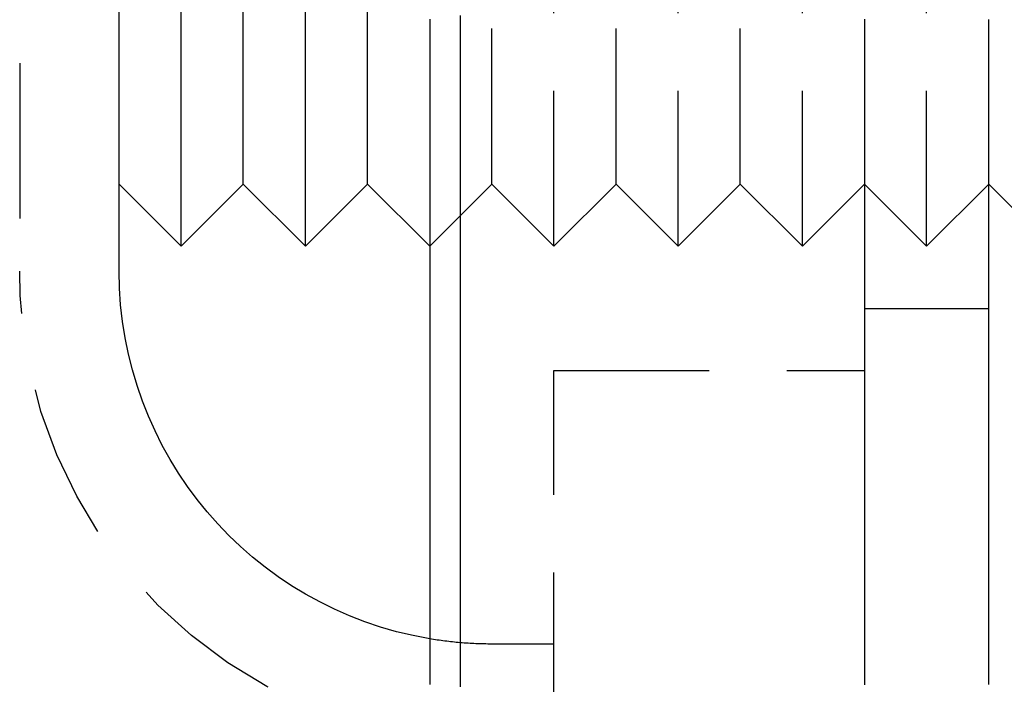
# Model space of a CAD drawing. Extents: x -51 to 335, y -200 to 1500.
# Drawn here: x 304 to 319, y 661 to 672 of the extents above; entities that cross this region are included whole.
import ezdxf

# ---------------------------------------------------------------- set-up
doc = ezdxf.new("R2010")
doc.units = 0
doc.header["$LTSCALE"] = 10
doc.linetypes.add('VERDECKT', pattern=[0.375, 0.25, -0.125])
doc.layers.get('0').update_dxf_attribs({"linetype": 'CONTINUOUS'})
doc.layers.add('STEMPEL', color=3, linetype='CONTINUOUS')

# ---------------------------------------------------------------- blocks, each defined once
blk = doc.blocks.new('A$C086B3145')
at = {"color": 1, "linetype": 'VERDECKT', "extrusion": (-2e-16, 1, -2e-16)}
for p, q in [((42.9, 1364.6934), (42.9, 667.6)), ((51.5, 668), (51.5, 676)), ((53.5, 668), (53.5, 676)), ((55.5, 668), (55.5, 676)), ((57.5, 668), (57.5, 676)), ((50.5, 669), (50.5, 675)), ((52.5, 669), (52.5, 675)), ((54.5, 669), (54.5, 675)), ((50.5, 669), (49.99, 668.49)), ((50.5, 669), (51.5, 668)), ((52.5, 669), (51.5, 668)), ((52.5, 669), (53.5, 668)), ((54.5, 669), (53.5, 668)), ((54.5, 669), (55.5, 668)), ((56.5, 669), (55.5, 668)), ((56.5, 669), (57.5, 668)), ((58.5, 669), (57.5, 668)), ((49.99, 668.49), (49.5, 668)), ((56.5, 667), (58.5, 667)), ((51.5, 574), (51.5, 666)), ((51.5, 666), (56.2284, 666)), ((56.2284, 666), (56.5, 666)), ((51.5, 661.6), (50.5, 661.6))]:
    blk.add_line(p, q, dxfattribs=at)
at = {"color": 3, "linetype": 'CONTINUOUS', "extrusion": (-2e-16, 1, -2e-16)}
for p, q in [((44.4999, 667.5999), (44.4999, 706.7737)), ((45.5, 668), (45.5, 676)), ((47.5, 668), (47.5, 676)), ((44.5, 669), (44.5, 675)), ((46.5, 669), (46.5, 675)), ((48.5, 669), (48.5, 675)), ((44.5, 669), (45.5, 668)), ((46.5, 669), (45.5, 668)), ((46.5, 669), (47.5, 668)), ((48.5, 669), (47.5, 668)), ((48.5, 669), (49.5, 668)), ((58.5, 669), (59, 668.5)), ((49.99, 668.49), (49.99, 668.49)), ((44.4999, 667.5999), (44.4999, 667.5999)), ((56.2284, 666), (56.2284, 666))]:
    blk.add_line(p, q, dxfattribs=at)
at = {"color": 3}
for points in [[(49.99, 671.709, 0), (49.99, 671.632, 0), (49.99, 671.554, 0), (49.99, 671.476, 0), (49.99, 671.398, 0), (49.99, 671.321, 0), (49.99, 671.243, 0), (49.99, 671.165, 0), (49.99, 671.088, 0), (49.99, 671.01, 0), (49.99, 670.932, 0), (49.99, 670.855, 0), (49.99, 670.777, 0), (49.99, 670.699, 0), (49.99, 670.621, 0), (49.99, 670.544, 0), (49.99, 670.466, 0), (49.99, 670.388, 0), (49.99, 670.311, 0), (49.99, 670.233, 0), (49.99, 670.155, 0), (49.99, 670.078, 0), (49.99, 670, 0), (49.99, 669.922, 0), (49.99, 669.844, 0), (49.99, 669.767, 0), (49.99, 669.689, 0), (49.99, 669.611, 0), (49.99, 669.534, 0), (49.99, 669.456, 0), (49.99, 669.378, 0), (49.99, 669.301, 0), (49.99, 669.223, 0), (49.99, 669.145, 0), (49.99, 669.067, 0), (49.99, 668.99, 0), (49.99, 668.912, 0), (49.99, 668.834, 0), (49.99, 668.757, 0), (49.99, 668.679, 0), (49.99, 668.601, 0), (49.99, 668.524, 0), (49.99, 668.446, 0), (49.99, 668.368, 0), (49.99, 668.29, 0), (49.99, 668.213, 0), (49.99, 668.135, 0), (49.99, 668.057, 0), (49.99, 667.98, 0), (49.99, 667.902, 0), (49.99, 667.824, 0), (49.99, 667.747, 0), (49.99, 667.669, 0), (49.99, 667.591, 0), (49.99, 667.513, 0), (49.99, 667.436, 0), (49.99, 667.358, 0), (49.99, 667.28, 0), (49.99, 667.203, 0), (49.99, 667.125, 0), (49.99, 667.047, 0), (49.99, 666.97, 0), (49.99, 666.892, 0), (49.99, 666.814, 0), (49.99, 666.736, 0), (49.99, 666.659, 0), (49.99, 666.581, 0), (49.99, 666.503, 0), (49.99, 666.426, 0), (49.99, 666.348, 0), (49.99, 666.27, 0), (49.99, 666.193, 0), (49.99, 666.115, 0), (49.99, 666.037, 0), (49.99, 665.959, 0), (49.99, 665.882, 0), (49.99, 665.804, 0), (49.99, 665.726, 0), (49.99, 665.649, 0), (49.99, 665.571, 0), (49.99, 665.493, 0), (49.99, 665.416, 0), (49.99, 665.338, 0), (49.99, 665.26, 0), (49.99, 665.183, 0), (49.99, 665.105, 0), (49.99, 665.027, 0), (49.99, 664.949, 0), (49.99, 664.872, 0), (49.99, 664.794, 0), (49.99, 664.716, 0), (49.99, 664.639, 0), (49.99, 664.561, 0), (49.99, 664.483, 0), (49.99, 664.406, 0), (49.99, 664.328, 0), (49.99, 664.25, 0), (49.99, 664.172, 0), (49.99, 664.095, 0), (49.99, 664.017, 0), (49.99, 663.939, 0), (49.99, 663.862, 0), (49.99, 663.784, 0), (49.99, 663.706, 0), (49.99, 663.629, 0), (49.99, 663.551, 0), (49.99, 663.473, 0), (49.99, 663.395, 0), (49.99, 663.318, 0), (49.99, 663.24, 0), (49.99, 663.162, 0), (49.99, 663.085, 0), (49.99, 663.007, 0), (49.99, 662.929, 0), (49.99, 662.852, 0), (49.99, 662.774, 0), (49.99, 662.696, 0), (49.99, 662.618, 0), (49.99, 662.541, 0), (49.99, 662.463, 0), (49.99, 662.385, 0), (49.99, 662.308, 0), (49.99, 662.23, 0), (49.99, 662.152, 0), (49.99, 662.075, 0), (49.99, 661.997, 0), (49.99, 661.919, 0), (49.99, 661.841, 0), (49.99, 661.764, 0), (49.99, 661.686, 0), (49.99, 661.608, 0), (49.99, 661.531, 0), (49.99, 661.453, 0), (49.99, 661.375, 0), (49.99, 661.298, 0), (49.99, 661.22, 0), (49.99, 661.142, 0), (49.99, 661.064, 0), (49.99, 660.987, 0), (49.99, 660.909, 0)], [(49.5, 671.652, 0), (49.5, 671.575, 0), (49.5, 671.498, 0), (49.5, 671.422, 0), (49.5, 671.345, 0), (49.5, 671.268, 0), (49.5, 671.191, 0), (49.5, 671.114, 0), (49.5, 671.037, 0), (49.5, 670.96, 0), (49.5, 670.883, 0), (49.5, 670.806, 0), (49.5, 670.728, 0), (49.5, 670.651, 0), (49.5, 670.574, 0), (49.5, 670.496, 0), (49.5, 670.419, 0), (49.5, 670.342, 0), (49.5, 670.264, 0), (49.5, 670.187, 0), (49.5, 670.109, 0), (49.5, 670.031, 0), (49.5, 669.954, 0), (49.5, 669.876, 0), (49.5, 669.798, 0), (49.5, 669.721, 0), (49.5, 669.643, 0), (49.5, 669.565, 0), (49.5, 669.487, 0), (49.5, 669.409, 0), (49.5, 669.331, 0), (49.5, 669.253, 0), (49.5, 669.175, 0), (49.5, 669.097, 0), (49.5, 669.019, 0), (49.5, 668.941, 0), (49.5, 668.863, 0), (49.5, 668.785, 0), (49.5, 668.706, 0), (49.5, 668.628, 0), (49.5, 668.55, 0), (49.5, 668.471, 0), (49.5, 668.393, 0), (49.5, 668.315, 0), (49.5, 668.236, 0), (49.5, 668.158, 0), (49.5, 668.079, 0), (49.5, 668.001, 0), (49.5, 667.922, 0), (49.5, 667.843, 0), (49.5, 667.765, 0), (49.5, 667.686, 0), (49.5, 667.608, 0), (49.5, 667.529, 0), (49.5, 667.45, 0), (49.5, 667.371, 0), (49.5, 667.293, 0), (49.5, 667.214, 0), (49.5, 667.135, 0), (49.5, 667.056, 0), (49.5, 666.977, 0), (49.5, 666.898, 0), (49.5, 666.819, 0), (49.5, 666.74, 0), (49.5, 666.661, 0), (49.5, 666.582, 0), (49.5, 666.503, 0), (49.5, 666.424, 0), (49.5, 666.345, 0), (49.5, 666.266, 0), (49.5, 666.187, 0), (49.5, 666.108, 0), (49.5, 666.029, 0), (49.5, 665.95, 0), (49.5, 665.871, 0), (49.5, 665.792, 0), (49.5, 665.712, 0), (49.5, 665.633, 0), (49.5, 665.554, 0), (49.5, 665.475, 0), (49.5, 665.395, 0), (49.5, 665.316, 0), (49.5, 665.237, 0), (49.5, 665.158, 0), (49.5, 665.078, 0), (49.5, 664.999, 0), (49.5, 664.92, 0), (49.5, 664.84, 0), (49.5, 664.761, 0), (49.5, 664.682, 0), (49.5, 664.602, 0), (49.5, 664.523, 0), (49.5, 664.443, 0), (49.5, 664.364, 0), (49.5, 664.285, 0), (49.5, 664.205, 0), (49.5, 664.126, 0), (49.5, 664.046, 0), (49.5, 663.967, 0), (49.5, 663.888, 0), (49.5, 663.808, 0), (49.5, 663.729, 0), (49.5, 663.649, 0), (49.5, 663.57, 0), (49.5, 663.49, 0), (49.5, 663.411, 0), (49.5, 663.331, 0), (49.5, 663.252, 0), (49.5, 663.172, 0), (49.5, 663.093, 0), (49.5, 663.014, 0), (49.5, 662.934, 0), (49.5, 662.855, 0), (49.5, 662.775, 0), (49.5, 662.696, 0), (49.5, 662.616, 0), (49.5, 662.537, 0), (49.5, 662.457, 0), (49.5, 662.378, 0), (49.5, 662.298, 0), (49.5, 662.219, 0), (49.5, 662.14, 0), (49.5, 662.06, 0), (49.5, 661.981, 0), (49.5, 661.901, 0), (49.5, 661.822, 0), (49.5, 661.742, 0), (49.5, 661.663, 0), (49.5, 661.584, 0), (49.5, 661.504, 0), (49.5, 661.425, 0), (49.5, 661.346, 0), (49.5, 661.266, 0), (49.5, 661.187, 0), (49.5, 661.108, 0), (49.5, 661.028, 0), (49.5, 660.949, 0)], [(58.5, 660.948, 0), (58.5, 660.959, 0), (58.5, 660.969, 0), (58.5, 660.98, 0), (58.5, 660.991, 0), (58.5, 661.001, 0), (58.5, 661.012, 0), (58.5, 661.022, 0), (58.5, 661.033, 0), (58.5, 661.044, 0), (58.5, 661.054, 0), (58.5, 661.065, 0), (58.5, 661.076, 0), (58.5, 661.086, 0), (58.5, 661.097, 0), (58.5, 661.107, 0), (58.5, 661.118, 0), (58.5, 661.129, 0), (58.5, 661.139, 0), (58.5, 661.15, 0), (58.5, 661.16, 0), (58.5, 661.171, 0), (58.5, 661.182, 0), (58.5, 661.192, 0), (58.5, 661.203, 0), (58.5, 661.214, 0), (58.5, 661.224, 0), (58.5, 661.235, 0), (58.5, 661.245, 0), (58.5, 661.256, 0), (58.5, 661.267, 0), (58.5, 661.277, 0), (58.5, 661.288, 0), (58.5, 661.299, 0), (58.5, 661.309, 0), (58.5, 661.32, 0), (58.5, 661.33, 0), (58.5, 661.341, 0), (58.5, 661.352, 0), (58.5, 661.362, 0), (58.5, 661.373, 0), (58.5, 661.384, 0), (58.5, 661.394, 0), (58.5, 661.405, 0), (58.5, 661.415, 0), (58.5, 661.426, 0), (58.5, 661.437, 0), (58.5, 661.447, 0), (58.5, 661.458, 0), (58.5, 661.468, 0), (58.5, 661.479, 0), (58.5, 661.49, 0), (58.5, 661.5, 0), (58.5, 661.511, 0), (58.5, 661.522, 0), (58.5, 661.532, 0), (58.5, 661.543, 0), (58.5, 661.553, 0), (58.5, 661.564, 0), (58.5, 661.575, 0), (58.5, 661.585, 0), (58.5, 661.596, 0), (58.5, 661.607, 0), (58.5, 661.617, 0), (58.5, 661.628, 0), (58.5, 661.638, 0), (58.5, 661.649, 0), (58.5, 661.66, 0), (58.5, 661.67, 0), (58.5, 661.681, 0), (58.5, 661.692, 0), (58.5, 661.702, 0), (58.5, 661.713, 0), (58.5, 661.723, 0), (58.5, 661.734, 0), (58.5, 661.745, 0), (58.5, 661.755, 0), (58.5, 661.766, 0), (58.5, 661.777, 0), (58.5, 661.787, 0), (58.5, 661.798, 0), (58.5, 661.808, 0), (58.5, 661.819, 0), (58.5, 661.83, 0), (58.5, 661.84, 0), (58.5, 661.851, 0), (58.5, 661.861, 0), (58.5, 661.872, 0), (58.5, 661.883, 0), (58.5, 661.893, 0), (58.5, 661.904, 0), (58.5, 661.915, 0), (58.5, 661.925, 0), (58.5, 661.936, 0), (58.5, 661.946, 0), (58.5, 661.957, 0), (58.5, 661.968, 0), (58.5, 661.978, 0), (58.5, 661.989, 0), (58.5, 662, 0), (58.5, 662.01, 0), (58.5, 662.021, 0), (58.5, 662.031, 0), (58.5, 662.042, 0), (58.5, 662.053, 0), (58.5, 662.063, 0), (58.5, 662.074, 0), (58.5, 662.085, 0), (58.5, 662.095, 0), (58.5, 662.106, 0), (58.5, 662.116, 0), (58.5, 662.127, 0), (58.5, 662.138, 0), (58.5, 662.148, 0), (58.5, 662.159, 0), (58.5, 662.169, 0), (58.5, 662.18, 0), (58.5, 662.191, 0), (58.5, 662.201, 0), (58.5, 662.212, 0), (58.5, 662.223, 0), (58.5, 662.233, 0), (58.5, 662.244, 0), (58.5, 662.254, 0), (58.5, 662.265, 0), (58.5, 662.276, 0), (58.5, 662.286, 0), (58.5, 662.297, 0), (58.5, 662.308, 0), (58.5, 662.318, 0), (58.5, 662.329, 0), (58.5, 662.339, 0), (58.5, 662.35, 0), (58.5, 662.361, 0), (58.5, 662.371, 0), (58.5, 662.382, 0), (58.5, 662.393, 0), (58.5, 662.403, 0), (58.5, 662.414, 0), (58.5, 662.424, 0), (58.5, 662.435, 0), (58.5, 662.446, 0), (58.5, 662.456, 0), (58.5, 662.467, 0), (58.5, 662.477, 0), (58.5, 662.488, 0), (58.5, 662.499, 0), (58.5, 662.509, 0), (58.5, 662.52, 0), (58.5, 662.531, 0), (58.5, 662.541, 0), (58.5, 662.552, 0), (58.5, 662.562, 0), (58.5, 662.573, 0), (58.5, 662.584, 0), (58.5, 662.594, 0), (58.5, 662.605, 0), (58.5, 662.616, 0), (58.5, 662.626, 0), (58.5, 662.637, 0), (58.5, 662.647, 0), (58.5, 662.658, 0), (58.5, 662.669, 0), (58.5, 662.679, 0), (58.5, 662.69, 0), (58.5, 662.701, 0), (58.5, 662.711, 0), (58.5, 662.722, 0), (58.5, 662.732, 0), (58.5, 662.743, 0), (58.5, 662.754, 0), (58.5, 662.764, 0), (58.5, 662.775, 0), (58.5, 662.785, 0), (58.5, 662.796, 0), (58.5, 662.807, 0), (58.5, 662.817, 0), (58.5, 662.828, 0), (58.5, 662.839, 0), (58.5, 662.849, 0), (58.5, 662.86, 0), (58.5, 662.87, 0), (58.5, 662.881, 0), (58.5, 662.892, 0), (58.5, 662.902, 0), (58.5, 662.913, 0), (58.5, 662.924, 0), (58.5, 662.934, 0), (58.5, 662.945, 0), (58.5, 662.955, 0), (58.5, 662.966, 0), (58.5, 662.977, 0), (58.5, 662.987, 0), (58.5, 662.998, 0), (58.5, 663.008, 0), (58.5, 663.019, 0), (58.5, 663.03, 0), (58.5, 663.04, 0), (58.5, 663.051, 0), (58.5, 663.062, 0), (58.5, 663.072, 0), (58.5, 663.083, 0), (58.5, 663.093, 0), (58.5, 663.104, 0), (58.5, 663.115, 0), (58.5, 663.125, 0), (58.5, 663.136, 0), (58.5, 663.147, 0), (58.5, 663.157, 0), (58.5, 663.168, 0), (58.5, 663.178, 0), (58.5, 663.189, 0), (58.5, 663.2, 0), (58.5, 663.21, 0), (58.5, 663.221, 0), (58.5, 663.232, 0), (58.5, 663.242, 0), (58.5, 663.253, 0), (58.5, 663.263, 0), (58.5, 663.274, 0), (58.5, 663.285, 0), (58.5, 663.295, 0), (58.5, 663.306, 0), (58.5, 663.316, 0), (58.5, 663.327, 0), (58.5, 663.338, 0), (58.5, 663.348, 0), (58.5, 663.359, 0), (58.5, 663.37, 0), (58.5, 663.38, 0), (58.5, 663.391, 0), (58.5, 663.401, 0), (58.5, 663.412, 0), (58.5, 663.423, 0), (58.5, 663.433, 0), (58.5, 663.444, 0), (58.5, 663.455, 0), (58.5, 663.465, 0), (58.5, 663.476, 0), (58.5, 663.486, 0), (58.5, 663.497, 0), (58.5, 663.508, 0), (58.5, 663.518, 0), (58.5, 663.529, 0), (58.5, 663.54, 0), (58.5, 663.55, 0), (58.5, 663.561, 0), (58.5, 663.571, 0), (58.5, 663.582, 0), (58.5, 663.593, 0), (58.5, 663.603, 0), (58.5, 663.614, 0), (58.5, 663.624, 0), (58.5, 663.635, 0), (58.5, 663.646, 0), (58.5, 663.656, 0), (58.5, 663.667, 0), (58.5, 663.678, 0), (58.5, 663.688, 0), (58.5, 663.699, 0), (58.5, 663.709, 0), (58.5, 663.72, 0), (58.5, 663.731, 0), (58.5, 663.741, 0), (58.5, 663.752, 0), (58.5, 663.763, 0), (58.5, 663.773, 0), (58.5, 663.784, 0), (58.5, 663.794, 0), (58.5, 663.805, 0), (58.5, 663.816, 0), (58.5, 663.826, 0), (58.5, 663.837, 0), (58.5, 663.848, 0), (58.5, 663.858, 0), (58.5, 663.869, 0), (58.5, 663.879, 0), (58.5, 663.89, 0), (58.5, 663.901, 0), (58.5, 663.911, 0), (58.5, 663.922, 0), (58.5, 663.932, 0), (58.5, 663.943, 0), (58.5, 663.954, 0), (58.5, 663.964, 0), (58.5, 663.975, 0), (58.5, 663.986, 0), (58.5, 663.996, 0), (58.5, 664.007, 0), (58.5, 664.017, 0), (58.5, 664.028, 0), (58.5, 664.039, 0), (58.5, 664.049, 0), (58.5, 664.06, 0), (58.5, 664.071, 0), (58.5, 664.081, 0), (58.5, 664.092, 0), (58.5, 664.102, 0), (58.5, 664.113, 0), (58.5, 664.124, 0), (58.5, 664.134, 0), (58.5, 664.145, 0), (58.5, 664.156, 0), (58.5, 664.166, 0), (58.5, 664.177, 0), (58.5, 664.187, 0), (58.5, 664.198, 0), (58.5, 664.209, 0), (58.5, 664.219, 0), (58.5, 664.23, 0), (58.5, 664.24, 0), (58.5, 664.251, 0), (58.5, 664.262, 0), (58.5, 664.272, 0), (58.5, 664.283, 0), (58.5, 664.294, 0), (58.5, 664.304, 0), (58.5, 664.315, 0), (58.5, 664.325, 0), (58.5, 664.336, 0), (58.5, 664.347, 0), (58.5, 664.357, 0), (58.5, 664.368, 0), (58.5, 664.379, 0), (58.5, 664.389, 0), (58.5, 664.4, 0), (58.5, 664.41, 0), (58.5, 664.421, 0), (58.5, 664.432, 0), (58.5, 664.442, 0), (58.5, 664.453, 0), (58.5, 664.463, 0), (58.5, 664.474, 0), (58.5, 664.485, 0), (58.5, 664.495, 0), (58.5, 664.506, 0), (58.5, 664.517, 0), (58.5, 664.527, 0), (58.5, 664.538, 0), (58.5, 664.548, 0), (58.5, 664.559, 0), (58.5, 664.57, 0), (58.5, 664.58, 0), (58.5, 664.591, 0), (58.5, 664.602, 0), (58.5, 664.612, 0), (58.5, 664.623, 0), (58.5, 664.633, 0), (58.5, 664.644, 0), (58.5, 664.655, 0), (58.5, 664.665, 0), (58.5, 664.676, 0), (58.5, 664.687, 0), (58.5, 664.697, 0), (58.5, 664.708, 0), (58.5, 664.718, 0), (58.5, 664.729, 0), (58.5, 664.74, 0), (58.5, 664.75, 0), (58.5, 664.761, 0), (58.5, 664.771, 0), (58.5, 664.782, 0), (58.5, 664.793, 0), (58.5, 664.803, 0), (58.5, 664.814, 0), (58.5, 664.825, 0), (58.5, 664.835, 0), (58.5, 664.846, 0), (58.5, 664.856, 0), (58.5, 664.867, 0), (58.5, 664.878, 0), (58.5, 664.888, 0), (58.5, 664.899, 0), (58.5, 664.91, 0), (58.5, 664.92, 0), (58.5, 664.931, 0), (58.5, 664.941, 0), (58.5, 664.952, 0), (58.5, 664.963, 0), (58.5, 664.973, 0), (58.5, 664.984, 0), (58.5, 664.994, 0), (58.5, 665.005, 0), (58.5, 665.016, 0), (58.5, 665.026, 0), (58.5, 665.037, 0), (58.5, 665.048, 0), (58.5, 665.058, 0), (58.5, 665.069, 0), (58.5, 665.079, 0), (58.5, 665.09, 0), (58.5, 665.101, 0), (58.5, 665.111, 0), (58.5, 665.122, 0), (58.5, 665.133, 0), (58.5, 665.143, 0), (58.5, 665.154, 0), (58.5, 665.164, 0), (58.5, 665.175, 0), (58.5, 665.186, 0), (58.5, 665.196, 0), (58.5, 665.207, 0), (58.5, 665.217, 0), (58.5, 665.228, 0), (58.5, 665.239, 0), (58.5, 665.249, 0), (58.5, 665.26, 0), (58.5, 665.271, 0), (58.5, 665.281, 0), (58.5, 665.292, 0), (58.5, 665.302, 0), (58.5, 665.313, 0), (58.5, 665.324, 0), (58.5, 665.334, 0), (58.5, 665.345, 0), (58.5, 665.356, 0), (58.5, 665.366, 0), (58.5, 665.377, 0), (58.5, 665.387, 0), (58.5, 665.398, 0), (58.5, 665.409, 0), (58.5, 665.419, 0), (58.5, 665.43, 0), (58.5, 665.441, 0), (58.5, 665.451, 0), (58.5, 665.462, 0), (58.5, 665.472, 0), (58.5, 665.483, 0), (58.5, 665.494, 0), (58.5, 665.504, 0), (58.5, 665.515, 0), (58.5, 665.525, 0), (58.5, 665.536, 0), (58.5, 665.547, 0), (58.5, 665.557, 0), (58.5, 665.568, 0), (58.5, 665.579, 0), (58.5, 665.589, 0), (58.5, 665.6, 0), (58.5, 665.61, 0), (58.5, 665.621, 0), (58.5, 665.632, 0), (58.5, 665.642, 0), (58.5, 665.653, 0), (58.5, 665.664, 0), (58.5, 665.674, 0), (58.5, 665.685, 0), (58.5, 665.695, 0), (58.5, 665.706, 0), (58.5, 665.717, 0), (58.5, 665.727, 0), (58.5, 665.738, 0), (58.5, 665.748, 0), (58.5, 665.759, 0), (58.5, 665.77, 0), (58.5, 665.78, 0), (58.5, 665.791, 0), (58.5, 665.802, 0), (58.5, 665.812, 0), (58.5, 665.823, 0), (58.5, 665.833, 0), (58.5, 665.844, 0), (58.5, 665.855, 0), (58.5, 665.865, 0), (58.5, 665.876, 0), (58.5, 665.887, 0), (58.5, 665.897, 0), (58.5, 665.908, 0), (58.5, 665.918, 0), (58.5, 665.929, 0), (58.5, 665.94, 0), (58.5, 665.95, 0), (58.5, 665.961, 0), (58.5, 665.971, 0), (58.5, 665.982, 0), (58.5, 665.993, 0), (58.5, 666.003, 0), (58.5, 666.014, 0), (58.5, 666.025, 0), (58.5, 666.035, 0), (58.5, 666.046, 0), (58.5, 666.056, 0), (58.5, 666.067, 0), (58.5, 666.078, 0), (58.5, 666.088, 0), (58.5, 666.099, 0), (58.5, 666.11, 0), (58.5, 666.12, 0), (58.5, 666.131, 0), (58.5, 666.141, 0), (58.5, 666.152, 0), (58.5, 666.163, 0), (58.5, 666.173, 0), (58.5, 666.184, 0), (58.5, 666.195, 0), (58.5, 666.205, 0), (58.5, 666.216, 0), (58.5, 666.226, 0), (58.5, 666.237, 0), (58.5, 666.248, 0), (58.5, 666.258, 0), (58.5, 666.269, 0), (58.5, 666.279, 0), (58.5, 666.29, 0), (58.5, 666.301, 0), (58.5, 666.311, 0), (58.5, 666.322, 0), (58.5, 666.333, 0), (58.5, 666.343, 0), (58.5, 666.354, 0), (58.5, 666.364, 0), (58.5, 666.375, 0), (58.5, 666.386, 0), (58.5, 666.396, 0), (58.5, 666.407, 0), (58.5, 666.418, 0), (58.5, 666.428, 0), (58.5, 666.439, 0), (58.5, 666.449, 0), (58.5, 666.46, 0), (58.5, 666.471, 0), (58.5, 666.481, 0), (58.5, 666.492, 0), (58.5, 666.502, 0), (58.5, 666.513, 0), (58.5, 666.524, 0), (58.5, 666.534, 0), (58.5, 666.545, 0), (58.5, 666.556, 0), (58.5, 666.566, 0), (58.5, 666.577, 0), (58.5, 666.587, 0), (58.5, 666.598, 0), (58.5, 666.609, 0), (58.5, 666.619, 0), (58.5, 666.63, 0), (58.5, 666.641, 0), (58.5, 666.651, 0), (58.5, 666.662, 0), (58.5, 666.672, 0), (58.5, 666.683, 0), (58.5, 666.694, 0), (58.5, 666.704, 0), (58.5, 666.715, 0), (58.5, 666.726, 0), (58.5, 666.736, 0), (58.5, 666.747, 0), (58.5, 666.757, 0), (58.5, 666.768, 0), (58.5, 666.779, 0), (58.5, 666.789, 0), (58.5, 666.8, 0), (58.5, 666.81, 0), (58.5, 666.821, 0), (58.5, 666.832, 0), (58.5, 666.842, 0), (58.5, 666.853, 0), (58.5, 666.864, 0), (58.5, 666.874, 0), (58.5, 666.885, 0), (58.5, 666.895, 0), (58.5, 666.906, 0), (58.5, 666.917, 0), (58.5, 666.927, 0), (58.5, 666.938, 0), (58.5, 666.949, 0), (58.5, 666.959, 0), (58.5, 666.97, 0), (58.5, 666.98, 0), (58.5, 666.991, 0), (58.5, 667.002, 0), (58.5, 667.012, 0), (58.5, 667.023, 0), (58.5, 667.034, 0), (58.5, 667.044, 0), (58.5, 667.055, 0), (58.5, 667.065, 0), (58.5, 667.076, 0), (58.5, 667.087, 0), (58.5, 667.097, 0), (58.5, 667.108, 0), (58.5, 667.118, 0), (58.5, 667.129, 0), (58.5, 667.14, 0), (58.5, 667.15, 0), (58.5, 667.161, 0), (58.5, 667.172, 0), (58.5, 667.182, 0), (58.5, 667.193, 0), (58.5, 667.203, 0), (58.5, 667.214, 0), (58.5, 667.225, 0), (58.5, 667.235, 0), (58.5, 667.246, 0), (58.5, 667.257, 0), (58.5, 667.267, 0), (58.5, 667.278, 0), (58.5, 667.288, 0), (58.5, 667.299, 0), (58.5, 667.31, 0), (58.5, 667.32, 0), (58.5, 667.331, 0), (58.5, 667.342, 0), (58.5, 667.352, 0), (58.5, 667.363, 0), (58.5, 667.373, 0), (58.5, 667.384, 0), (58.5, 667.395, 0), (58.5, 667.405, 0), (58.5, 667.416, 0), (58.5, 667.427, 0), (58.5, 667.437, 0), (58.5, 667.448, 0), (58.5, 667.458, 0), (58.5, 667.469, 0), (58.5, 667.48, 0), (58.5, 667.49, 0), (58.5, 667.501, 0), (58.5, 667.512, 0), (58.5, 667.522, 0), (58.5, 667.533, 0), (58.5, 667.543, 0), (58.5, 667.554, 0), (58.5, 667.565, 0), (58.5, 667.575, 0), (58.5, 667.586, 0), (58.5, 667.596, 0), (58.5, 667.607, 0), (58.5, 667.618, 0), (58.5, 667.628, 0), (58.5, 667.639, 0), (58.5, 667.65, 0), (58.5, 667.66, 0), (58.5, 667.671, 0), (58.5, 667.681, 0), (58.5, 667.692, 0), (58.5, 667.703, 0), (58.5, 667.713, 0), (58.5, 667.724, 0), (58.5, 667.735, 0), (58.5, 667.745, 0), (58.5, 667.756, 0), (58.5, 667.766, 0), (58.5, 667.777, 0), (58.5, 667.788, 0), (58.5, 667.798, 0), (58.5, 667.809, 0), (58.5, 667.82, 0), (58.5, 667.83, 0), (58.5, 667.841, 0), (58.5, 667.851, 0), (58.5, 667.862, 0), (58.5, 667.873, 0), (58.5, 667.883, 0), (58.5, 667.894, 0), (58.5, 667.905, 0), (58.5, 667.915, 0), (58.5, 667.926, 0), (58.5, 667.936, 0), (58.5, 667.947, 0), (58.5, 667.958, 0), (58.5, 667.968, 0), (58.5, 667.979, 0), (58.5, 667.99, 0), (58.5, 668, 0), (58.5, 668.011, 0), (58.5, 668.021, 0), (58.5, 668.032, 0), (58.5, 668.043, 0), (58.5, 668.053, 0), (58.5, 668.064, 0), (58.5, 668.075, 0), (58.5, 668.085, 0), (58.5, 668.096, 0), (58.5, 668.106, 0), (58.5, 668.117, 0), (58.5, 668.128, 0), (58.5, 668.138, 0), (58.5, 668.149, 0), (58.5, 668.16, 0), (58.5, 668.17, 0), (58.5, 668.181, 0), (58.5, 668.191, 0), (58.5, 668.202, 0), (58.5, 668.213, 0), (58.5, 668.223, 0), (58.5, 668.234, 0), (58.5, 668.245, 0), (58.5, 668.255, 0), (58.5, 668.266, 0), (58.5, 668.276, 0), (58.5, 668.287, 0), (58.5, 668.298, 0), (58.5, 668.308, 0), (58.5, 668.319, 0), (58.5, 668.33, 0), (58.5, 668.34, 0), (58.5, 668.351, 0), (58.5, 668.361, 0), (58.5, 668.372, 0), (58.5, 668.383, 0), (58.5, 668.393, 0), (58.5, 668.404, 0), (58.5, 668.415, 0), (58.5, 668.425, 0), (58.5, 668.436, 0), (58.5, 668.446, 0), (58.5, 668.457, 0), (58.5, 668.468, 0), (58.5, 668.478, 0), (58.5, 668.489, 0), (58.5, 668.5, 0), (58.5, 668.51, 0), (58.5, 668.521, 0), (58.5, 668.531, 0), (58.5, 668.542, 0), (58.5, 668.553, 0), (58.5, 668.563, 0), (58.5, 668.574, 0), (58.5, 668.585, 0), (58.5, 668.595, 0), (58.5, 668.606, 0), (58.5, 668.616, 0), (58.5, 668.627, 0), (58.5, 668.638, 0), (58.5, 668.648, 0), (58.5, 668.659, 0), (58.5, 668.67, 0), (58.5, 668.68, 0), (58.5, 668.691, 0), (58.5, 668.701, 0), (58.5, 668.712, 0), (58.5, 668.723, 0), (58.5, 668.733, 0), (58.5, 668.744, 0), (58.5, 668.755, 0), (58.5, 668.765, 0), (58.5, 668.776, 0), (58.5, 668.786, 0), (58.5, 668.797, 0), (58.5, 668.808, 0), (58.5, 668.818, 0), (58.5, 668.829, 0), (58.5, 668.84, 0), (58.5, 668.85, 0), (58.5, 668.861, 0), (58.5, 668.871, 0), (58.5, 668.882, 0), (58.5, 668.893, 0), (58.5, 668.903, 0), (58.5, 668.914, 0), (58.5, 668.925, 0), (58.5, 668.935, 0), (58.5, 668.946, 0), (58.5, 668.957, 0), (58.5, 668.967, 0), (58.5, 668.978, 0), (58.5, 668.988, 0), (58.5, 668.999, 0), (58.5, 669.01, 0), (58.5, 669.02, 0), (58.5, 669.031, 0), (58.5, 669.042, 0), (58.5, 669.052, 0), (58.5, 669.063, 0), (58.5, 669.073, 0), (58.5, 669.084, 0), (58.5, 669.095, 0), (58.5, 669.105, 0), (58.5, 669.116, 0), (58.5, 669.127, 0), (58.5, 669.137, 0), (58.5, 669.148, 0), (58.5, 669.158, 0), (58.5, 669.169, 0), (58.5, 669.18, 0), (58.5, 669.19, 0), (58.5, 669.201, 0), (58.5, 669.212, 0), (58.5, 669.222, 0), (58.5, 669.233, 0), (58.5, 669.244, 0), (58.5, 669.254, 0), (58.5, 669.265, 0), (58.5, 669.275, 0), (58.5, 669.286, 0), (58.5, 669.297, 0), (58.5, 669.307, 0), (58.5, 669.318, 0), (58.5, 669.329, 0), (58.5, 669.339, 0), (58.5, 669.35, 0), (58.5, 669.36, 0), (58.5, 669.371, 0), (58.5, 669.382, 0), (58.5, 669.392, 0), (58.5, 669.403, 0), (58.5, 669.414, 0), (58.5, 669.424, 0), (58.5, 669.435, 0), (58.5, 669.445, 0), (58.5, 669.456, 0), (58.5, 669.467, 0), (58.5, 669.477, 0), (58.5, 669.488, 0), (58.5, 669.499, 0), (58.5, 669.509, 0), (58.5, 669.52, 0), (58.5, 669.531, 0), (58.5, 669.541, 0), (58.5, 669.552, 0), (58.5, 669.562, 0), (58.5, 669.573, 0), (58.5, 669.584, 0), (58.5, 669.594, 0), (58.5, 669.605, 0), (58.5, 669.616, 0), (58.5, 669.626, 0), (58.5, 669.637, 0), (58.5, 669.647, 0), (58.5, 669.658, 0), (58.5, 669.669, 0), (58.5, 669.679, 0), (58.5, 669.69, 0), (58.5, 669.701, 0), (58.5, 669.711, 0), (58.5, 669.722, 0), (58.5, 669.733, 0), (58.5, 669.743, 0), (58.5, 669.754, 0), (58.5, 669.764, 0), (58.5, 669.775, 0), (58.5, 669.786, 0), (58.5, 669.796, 0), (58.5, 669.807, 0), (58.5, 669.818, 0), (58.5, 669.828, 0), (58.5, 669.839, 0), (58.5, 669.85, 0), (58.5, 669.86, 0), (58.5, 669.871, 0), (58.5, 669.881, 0), (58.5, 669.892, 0), (58.5, 669.903, 0), (58.5, 669.913, 0), (58.5, 669.924, 0), (58.5, 669.935, 0), (58.5, 669.945, 0), (58.5, 669.956, 0), (58.5, 669.966, 0), (58.5, 669.977, 0), (58.5, 669.988, 0), (58.5, 669.998, 0), (58.5, 670.009, 0), (58.5, 670.02, 0), (58.5, 670.03, 0), (58.5, 670.041, 0), (58.5, 670.052, 0), (58.5, 670.062, 0), (58.5, 670.073, 0), (58.5, 670.083, 0), (58.5, 670.094, 0), (58.5, 670.105, 0), (58.5, 670.115, 0), (58.5, 670.126, 0), (58.5, 670.137, 0), (58.5, 670.147, 0), (58.5, 670.158, 0), (58.5, 670.169, 0), (58.5, 670.179, 0), (58.5, 670.19, 0), (58.5, 670.2, 0), (58.5, 670.211, 0), (58.5, 670.222, 0), (58.5, 670.232, 0), (58.5, 670.243, 0), (58.5, 670.254, 0), (58.5, 670.264, 0), (58.5, 670.275, 0), (58.5, 670.286, 0), (58.5, 670.296, 0), (58.5, 670.307, 0), (58.5, 670.317, 0), (58.5, 670.328, 0), (58.5, 670.339, 0), (58.5, 670.349, 0), (58.5, 670.36, 0), (58.5, 670.371, 0), (58.5, 670.381, 0), (58.5, 670.392, 0), (58.5, 670.403, 0), (58.5, 670.413, 0), (58.5, 670.424, 0), (58.5, 670.434, 0), (58.5, 670.445, 0), (58.5, 670.456, 0), (58.5, 670.466, 0), (58.5, 670.477, 0), (58.5, 670.488, 0), (58.5, 670.498, 0), (58.5, 670.509, 0), (58.5, 670.519, 0), (58.5, 670.53, 0), (58.5, 670.541, 0), (58.5, 670.551, 0), (58.5, 670.562, 0), (58.5, 670.573, 0), (58.5, 670.583, 0), (58.5, 670.594, 0), (58.5, 670.604, 0), (58.5, 670.615, 0), (58.5, 670.626, 0), (58.5, 670.636, 0), (58.5, 670.647, 0), (58.5, 670.658, 0), (58.5, 670.668, 0), (58.5, 670.679, 0), (58.5, 670.69, 0), (58.5, 670.7, 0), (58.5, 670.711, 0), (58.5, 670.721, 0), (58.5, 670.732, 0), (58.5, 670.743, 0), (58.5, 670.753, 0), (58.5, 670.764, 0), (58.5, 670.775, 0), (58.5, 670.785, 0), (58.5, 670.796, 0), (58.5, 670.806, 0), (58.5, 670.817, 0), (58.5, 670.828, 0), (58.5, 670.838, 0), (58.5, 670.849, 0), (58.5, 670.86, 0), (58.5, 670.87, 0), (58.5, 670.881, 0), (58.5, 670.891, 0), (58.5, 670.902, 0), (58.5, 670.913, 0), (58.5, 670.923, 0), (58.5, 670.934, 0), (58.5, 670.945, 0), (58.5, 670.955, 0), (58.5, 670.966, 0), (58.5, 670.976, 0), (58.5, 670.987, 0), (58.5, 670.998, 0), (58.5, 671.008, 0), (58.5, 671.019, 0), (58.5, 671.03, 0), (58.5, 671.04, 0), (58.5, 671.051, 0), (58.5, 671.061, 0), (58.5, 671.072, 0), (58.5, 671.083, 0), (58.5, 671.093, 0), (58.5, 671.104, 0), (58.5, 671.115, 0), (58.5, 671.125, 0), (58.5, 671.136, 0), (58.5, 671.146, 0), (58.5, 671.157, 0), (58.5, 671.168, 0), (58.5, 671.178, 0), (58.5, 671.189, 0), (58.5, 671.199, 0), (58.5, 671.21, 0), (58.5, 671.221, 0), (58.5, 671.231, 0), (58.5, 671.242, 0), (58.5, 671.253, 0), (58.5, 671.263, 0), (58.5, 671.274, 0), (58.5, 671.284, 0), (58.5, 671.295, 0), (58.5, 671.306, 0), (58.5, 671.316, 0), (58.5, 671.327, 0), (58.5, 671.338, 0), (58.5, 671.348, 0), (58.5, 671.359, 0), (58.5, 671.369, 0), (58.5, 671.38, 0), (58.5, 671.391, 0), (58.5, 671.401, 0), (58.5, 671.412, 0), (58.5, 671.422, 0), (58.5, 671.433, 0), (58.5, 671.444, 0), (58.5, 671.454, 0), (58.5, 671.465, 0), (58.5, 671.476, 0), (58.5, 671.486, 0), (58.5, 671.497, 0), (58.5, 671.507, 0), (58.5, 671.518, 0), (58.5, 671.529, 0), (58.5, 671.539, 0), (58.5, 671.55, 0), (58.5, 671.561, 0), (58.5, 671.571, 0), (58.5, 671.582, 0), (58.5, 671.592, 0), (58.5, 671.603, 0), (58.5, 671.614, 0), (58.5, 671.624, 0), (58.5, 671.635, 0), (58.5, 671.645, 0)], [(44.5, 667.6, 0), (44.5, 667.6, 0), (44.5, 667.6, 0), (44.5, 667.6, 0), (44.5, 667.6, 0), (44.5, 667.6, 0), (44.5, 667.6, 0), (44.5, 667.6, 0), (44.5, 667.6, 0), (44.5, 667.6, 0), (44.5, 667.6, 0), (44.5, 667.6, 0), (44.5, 667.6, 0), (44.5, 667.6, 0), (44.5, 667.6, 0), (44.5, 667.6, 0), (44.5, 667.6, 0), (44.5, 667.6, 0), (44.5, 667.6, 0), (44.5, 667.6, 0), (44.5, 667.6, 0), (44.5, 667.6, 0), (44.5, 667.6, 0), (44.5, 667.6, 0), (44.5, 667.6, 0), (44.5, 667.6, 0), (44.5, 667.6, 0), (44.5, 667.6, 0), (44.5, 667.6, 0), (44.5, 667.6, 0), (44.5, 667.6, 0), (44.5, 667.6, 0), (44.5, 667.6, 0), (44.5, 667.6, 0), (44.5, 667.6, 0), (44.5, 667.6, 0), (44.5, 667.6, 0), (44.5, 667.6, 0), (44.5, 667.6, 0), (44.5, 667.6, 0), (44.5, 667.6, 0), (44.5, 667.6, 0), (44.5, 667.6, 0), (44.5, 667.6, 0), (44.5, 667.6, 0), (44.5, 667.6, 0), (44.5, 667.6, 0), (44.5, 667.6, 0), (44.5, 667.6, 0), (44.5, 667.6, 0), (44.5, 667.6, 0), (44.5, 667.6, 0), (44.5, 667.6, 0), (44.5, 667.6, 0), (44.5, 667.6, 0), (44.5, 667.6, 0), (44.5, 667.6, 0), (44.5, 667.6, 0), (44.5, 667.6, 0), (44.5, 667.6, 0), (44.5, 667.6, 0), (44.5, 667.6, 0), (44.5, 667.6, 0), (44.5, 667.6, 0), (44.5, 667.6, 0), (44.5, 667.6, 0), (44.5, 667.6, 0), (44.5, 667.6, 0), (44.5, 667.6, 0), (44.5, 667.6, 0), (44.5, 667.6, 0), (44.5, 667.6, 0), (44.5, 667.6, 0), (44.5, 667.6, 0), (44.5, 667.6, 0), (44.5, 667.6, 0), (44.5, 667.6, 0), (44.5, 667.6, 0), (44.5, 667.6, 0), (44.5, 667.6, 0), (44.5, 667.6, 0), (44.4999, 667.6, 0), (44.4999, 667.6, 0), (44.4999, 667.6, 0), (44.4999, 667.6, 0), (44.4999, 667.6, 0), (44.4999, 667.6, 0), (44.4999, 667.6, 0), (44.4999, 667.6, 0), (44.4999, 667.6, 0), (44.4999, 667.6, 0), (44.4999, 667.6, 0), (44.4999, 667.6, 0), (44.4999, 667.6, 0), (44.4999, 667.6, 0), (44.4999, 667.6, 0), (44.4999, 667.6, 0), (44.4999, 667.6, 0), (44.4999, 667.6, 0), (44.4999, 667.6, 0), (44.4999, 667.6, 0), (44.4999, 667.6, 0), (44.4999, 667.6, 0), (44.4999, 667.6, 0), (44.4999, 667.6, 0), (44.4999, 667.6, 0), (44.4999, 667.6, 0), (44.4999, 667.6, 0), (44.4999, 667.6, 0), (44.4999, 667.6, 0), (44.4999, 667.6, 0), (44.4999, 667.6, 0), (44.4999, 667.6, 0), (44.4999, 667.6, 0), (44.4999, 667.6, 0), (44.4999, 667.6, 0), (44.4999, 667.6, 0), (44.4999, 667.6, 0), (44.4999, 667.6, 0), (44.4999, 667.6, 0), (44.4999, 667.6, 0), (44.4999, 667.6, 0), (44.4999, 667.6, 0), (44.4999, 667.6, 0), (44.4999, 667.6, 0), (44.4999, 667.6, 0), (44.4999, 667.6, 0), (44.4999, 667.6, 0)]]:
    blk.add_polyline3d(points, dxfattribs=at)
at = {"color": 1}
blk.add_polyline3d([(56.5, 671.653, 0), (56.5, 671.63, 0), (56.5, 671.606, 0), (56.5, 671.583, 0), (56.5, 671.559, 0), (56.5, 671.536, 0), (56.5, 671.512, 0), (56.5, 671.489, 0), (56.5, 671.465, 0), (56.5, 671.442, 0), (56.5, 671.418, 0), (56.5, 671.395, 0), (56.5, 671.371, 0), (56.5, 671.348, 0), (56.5, 671.324, 0), (56.5, 671.301, 0), (56.5, 671.277, 0), (56.5, 671.254, 0), (56.5, 671.23, 0), (56.5, 671.207, 0), (56.5, 671.183, 0), (56.5, 671.16, 0), (56.5, 671.136, 0), (56.5, 671.113, 0), (56.5, 671.09, 0), (56.5, 671.066, 0), (56.5, 671.043, 0), (56.5, 671.019, 0), (56.5, 670.996, 0), (56.5, 670.972, 0), (56.5, 670.949, 0), (56.5, 670.925, 0), (56.5, 670.902, 0), (56.5, 670.878, 0), (56.5, 670.855, 0), (56.5, 670.831, 0), (56.5, 670.808, 0), (56.5, 670.784, 0), (56.5, 670.761, 0), (56.5, 670.737, 0), (56.5, 670.714, 0), (56.5, 670.69, 0), (56.5, 670.667, 0), (56.5, 670.643, 0), (56.5, 670.62, 0), (56.5, 670.596, 0), (56.5, 670.573, 0), (56.5, 670.549, 0), (56.5, 670.526, 0), (56.5, 670.502, 0), (56.5, 670.479, 0), (56.5, 670.455, 0), (56.5, 670.432, 0), (56.5, 670.408, 0), (56.5, 670.385, 0), (56.5, 670.362, 0), (56.5, 670.338, 0), (56.5, 670.315, 0), (56.5, 670.291, 0), (56.5, 670.268, 0), (56.5, 670.244, 0), (56.5, 670.221, 0), (56.5, 670.197, 0), (56.5, 670.174, 0), (56.5, 670.15, 0), (56.5, 670.127, 0), (56.5, 670.103, 0), (56.5, 670.08, 0), (56.5, 670.056, 0), (56.5, 670.033, 0), (56.5, 670.009, 0), (56.5, 669.986, 0), (56.5, 669.962, 0), (56.5, 669.939, 0), (56.5, 669.915, 0), (56.5, 669.892, 0), (56.5, 669.868, 0), (56.5, 669.845, 0), (56.5, 669.821, 0), (56.5, 669.798, 0), (56.5, 669.774, 0), (56.5, 669.751, 0), (56.5, 669.727, 0), (56.5, 669.704, 0), (56.5, 669.681, 0), (56.5, 669.657, 0), (56.5, 669.634, 0), (56.5, 669.61, 0), (56.5, 669.587, 0), (56.5, 669.563, 0), (56.5, 669.54, 0), (56.5, 669.516, 0), (56.5, 669.493, 0), (56.5, 669.469, 0), (56.5, 669.446, 0), (56.5, 669.422, 0), (56.5, 669.399, 0), (56.5, 669.375, 0), (56.5, 669.352, 0), (56.5, 669.328, 0), (56.5, 669.305, 0), (56.5, 669.281, 0), (56.5, 669.258, 0), (56.5, 669.234, 0), (56.5, 669.211, 0), (56.5, 669.187, 0), (56.5, 669.164, 0), (56.5, 669.14, 0), (56.5, 669.117, 0), (56.5, 669.093, 0), (56.5, 669.07, 0), (56.5, 669.046, 0), (56.5, 669.023, 0), (56.5, 668.999, 0), (56.5, 668.976, 0), (56.5, 668.953, 0), (56.5, 668.929, 0), (56.5, 668.906, 0), (56.5, 668.882, 0), (56.5, 668.859, 0), (56.5, 668.835, 0), (56.5, 668.812, 0), (56.5, 668.788, 0), (56.5, 668.765, 0), (56.5, 668.741, 0), (56.5, 668.718, 0), (56.5, 668.694, 0), (56.5, 668.671, 0), (56.5, 668.647, 0), (56.5, 668.624, 0), (56.5, 668.6, 0), (56.5, 668.577, 0), (56.5, 668.553, 0), (56.5, 668.53, 0), (56.5, 668.506, 0), (56.5, 668.483, 0), (56.5, 668.459, 0), (56.5, 668.436, 0), (56.5, 668.412, 0), (56.5, 668.389, 0), (56.5, 668.365, 0), (56.5, 668.342, 0), (56.5, 668.318, 0), (56.5, 668.295, 0), (56.5, 668.272, 0), (56.5, 668.248, 0), (56.5, 668.225, 0), (56.5, 668.201, 0), (56.5, 668.178, 0), (56.5, 668.154, 0), (56.5, 668.131, 0), (56.5, 668.107, 0), (56.5, 668.084, 0), (56.5, 668.06, 0), (56.5, 668.037, 0), (56.5, 668.013, 0), (56.5, 667.99, 0), (56.5, 667.966, 0), (56.5, 667.943, 0), (56.5, 667.919, 0), (56.5, 667.896, 0), (56.5, 667.872, 0), (56.5, 667.849, 0), (56.5, 667.825, 0), (56.5, 667.802, 0), (56.5, 667.778, 0), (56.5, 667.755, 0), (56.5, 667.731, 0), (56.5, 667.708, 0), (56.5, 667.684, 0), (56.5, 667.661, 0), (56.5, 667.637, 0), (56.5, 667.614, 0), (56.5, 667.59, 0), (56.5, 667.567, 0), (56.5, 667.544, 0), (56.5, 667.52, 0), (56.5, 667.497, 0), (56.5, 667.473, 0), (56.5, 667.45, 0), (56.5, 667.426, 0), (56.5, 667.403, 0), (56.5, 667.379, 0), (56.5, 667.356, 0), (56.5, 667.332, 0), (56.5, 667.309, 0), (56.5, 667.285, 0), (56.5, 667.262, 0), (56.5, 667.238, 0), (56.5, 667.215, 0), (56.5, 667.191, 0), (56.5, 667.168, 0), (56.5, 667.144, 0), (56.5, 667.121, 0), (56.5, 667.097, 0), (56.5, 667.074, 0), (56.5, 667.05, 0), (56.5, 667.027, 0), (56.5, 667.003, 0), (56.5, 666.98, 0), (56.5, 666.956, 0), (56.5, 666.933, 0), (56.5, 666.909, 0), (56.5, 666.886, 0), (56.5, 666.863, 0), (56.5, 666.839, 0), (56.5, 666.816, 0), (56.5, 666.792, 0), (56.5, 666.769, 0), (56.5, 666.745, 0), (56.5, 666.722, 0), (56.5, 666.698, 0), (56.5, 666.675, 0), (56.5, 666.651, 0), (56.5, 666.628, 0), (56.5, 666.604, 0), (56.5, 666.581, 0), (56.5, 666.557, 0), (56.5, 666.534, 0), (56.5, 666.51, 0), (56.5, 666.487, 0), (56.5, 666.463, 0), (56.5, 666.44, 0), (56.5, 666.416, 0), (56.5, 666.393, 0), (56.5, 666.369, 0), (56.5, 666.346, 0), (56.5, 666.322, 0), (56.5, 666.299, 0), (56.5, 666.275, 0), (56.5, 666.252, 0), (56.5, 666.228, 0), (56.5, 666.205, 0), (56.5, 666.181, 0), (56.5, 666.158, 0), (56.5, 666.135, 0), (56.5, 666.111, 0), (56.5, 666.088, 0), (56.5, 666.064, 0), (56.5, 666.041, 0), (56.5, 666.017, 0), (56.5, 665.994, 0), (56.5, 665.97, 0), (56.5, 665.947, 0), (56.5, 665.923, 0), (56.5, 665.9, 0), (56.5, 665.876, 0), (56.5, 665.853, 0), (56.5, 665.829, 0), (56.5, 665.806, 0), (56.5, 665.782, 0), (56.5, 665.759, 0), (56.5, 665.735, 0), (56.5, 665.712, 0), (56.5, 665.688, 0), (56.5, 665.665, 0), (56.5, 665.641, 0), (56.5, 665.618, 0), (56.5, 665.594, 0), (56.5, 665.571, 0), (56.5, 665.547, 0), (56.5, 665.524, 0), (56.5, 665.5, 0), (56.5, 665.477, 0), (56.5, 665.454, 0), (56.5, 665.43, 0), (56.5, 665.407, 0), (56.5, 665.383, 0), (56.5, 665.36, 0), (56.5, 665.336, 0), (56.5, 665.313, 0), (56.5, 665.289, 0), (56.5, 665.266, 0), (56.5, 665.242, 0), (56.5, 665.219, 0), (56.5, 665.195, 0), (56.5, 665.172, 0), (56.5, 665.148, 0), (56.5, 665.125, 0), (56.5, 665.101, 0), (56.5, 665.078, 0), (56.5, 665.054, 0), (56.5, 665.031, 0), (56.5, 665.007, 0), (56.5, 664.984, 0), (56.5, 664.96, 0), (56.5, 664.937, 0), (56.5, 664.913, 0), (56.5, 664.89, 0), (56.5, 664.866, 0), (56.5, 664.843, 0), (56.5, 664.819, 0), (56.5, 664.796, 0), (56.5, 664.772, 0), (56.5, 664.749, 0), (56.5, 664.726, 0), (56.5, 664.702, 0), (56.5, 664.679, 0), (56.5, 664.655, 0), (56.5, 664.632, 0), (56.5, 664.608, 0), (56.5, 664.585, 0), (56.5, 664.561, 0), (56.5, 664.538, 0), (56.5, 664.514, 0), (56.5, 664.491, 0), (56.5, 664.467, 0), (56.5, 664.444, 0), (56.5, 664.42, 0), (56.5, 664.397, 0), (56.5, 664.373, 0), (56.5, 664.35, 0), (56.5, 664.326, 0), (56.5, 664.303, 0), (56.5, 664.279, 0), (56.5, 664.256, 0), (56.5, 664.232, 0), (56.5, 664.209, 0), (56.5, 664.185, 0), (56.5, 664.162, 0), (56.5, 664.138, 0), (56.5, 664.115, 0), (56.5, 664.091, 0), (56.5, 664.068, 0), (56.5, 664.045, 0), (56.5, 664.021, 0), (56.5, 663.998, 0), (56.5, 663.974, 0), (56.5, 663.951, 0), (56.5, 663.927, 0), (56.5, 663.904, 0), (56.5, 663.88, 0), (56.5, 663.857, 0), (56.5, 663.833, 0), (56.5, 663.81, 0), (56.5, 663.786, 0), (56.5, 663.763, 0), (56.5, 663.739, 0), (56.5, 663.716, 0), (56.5, 663.692, 0), (56.5, 663.669, 0), (56.5, 663.645, 0), (56.5, 663.622, 0), (56.5, 663.598, 0), (56.5, 663.575, 0), (56.5, 663.551, 0), (56.5, 663.528, 0), (56.5, 663.504, 0), (56.5, 663.481, 0), (56.5, 663.457, 0), (56.5, 663.434, 0), (56.5, 663.41, 0), (56.5, 663.387, 0), (56.5, 663.363, 0), (56.5, 663.34, 0), (56.5, 663.317, 0), (56.5, 663.293, 0), (56.5, 663.27, 0), (56.5, 663.246, 0), (56.5, 663.223, 0), (56.5, 663.199, 0), (56.5, 663.176, 0), (56.5, 663.152, 0), (56.5, 663.129, 0), (56.5, 663.105, 0), (56.5, 663.082, 0), (56.5, 663.058, 0), (56.5, 663.035, 0), (56.5, 663.011, 0), (56.5, 662.988, 0), (56.5, 662.964, 0), (56.5, 662.941, 0), (56.5, 662.917, 0), (56.5, 662.894, 0), (56.5, 662.87, 0), (56.5, 662.847, 0), (56.5, 662.823, 0), (56.5, 662.8, 0), (56.5, 662.776, 0), (56.5, 662.753, 0), (56.5, 662.729, 0), (56.5, 662.706, 0), (56.5, 662.682, 0), (56.5, 662.659, 0), (56.5, 662.635, 0), (56.5, 662.612, 0), (56.5, 662.589, 0), (56.5, 662.565, 0), (56.5, 662.542, 0), (56.5, 662.518, 0), (56.5, 662.495, 0), (56.5, 662.471, 0), (56.5, 662.448, 0), (56.5, 662.424, 0), (56.5, 662.401, 0), (56.5, 662.377, 0), (56.5, 662.354, 0), (56.5, 662.33, 0), (56.5, 662.307, 0), (56.5, 662.283, 0), (56.5, 662.26, 0), (56.5, 662.236, 0), (56.5, 662.213, 0), (56.5, 662.189, 0), (56.5, 662.166, 0), (56.5, 662.142, 0), (56.5, 662.119, 0), (56.5, 662.095, 0), (56.5, 662.072, 0), (56.5, 662.048, 0), (56.5, 662.025, 0), (56.5, 662.001, 0), (56.5, 661.978, 0), (56.5, 661.954, 0), (56.5, 661.931, 0), (56.5, 661.908, 0), (56.5, 661.884, 0), (56.5, 661.861, 0), (56.5, 661.837, 0), (56.5, 661.814, 0), (56.5, 661.79, 0), (56.5, 661.767, 0), (56.5, 661.743, 0), (56.5, 661.72, 0), (56.5, 661.696, 0), (56.5, 661.673, 0), (56.5, 661.649, 0), (56.5, 661.626, 0), (56.5, 661.602, 0), (56.5, 661.579, 0), (56.5, 661.555, 0), (56.5, 661.532, 0), (56.5, 661.508, 0), (56.5, 661.485, 0), (56.5, 661.461, 0), (56.5, 661.438, 0), (56.5, 661.414, 0), (56.5, 661.391, 0), (56.5, 661.367, 0), (56.5, 661.344, 0), (56.5, 661.32, 0), (56.5, 661.297, 0), (56.5, 661.273, 0), (56.5, 661.25, 0), (56.5, 661.226, 0), (56.5, 661.203, 0), (56.5, 661.18, 0), (56.5, 661.156, 0), (56.5, 661.133, 0), (56.5, 661.109, 0), (56.5, 661.086, 0), (56.5, 661.062, 0), (56.5, 661.039, 0), (56.5, 661.015, 0), (56.5, 660.992, 0), (56.5, 660.968, 0), (56.5, 660.945, 0)], dxfattribs=at)
at = {"color": 3, "linetype": 'CONTINUOUS'}
blk.add_polyline3d([(49.99, 661.622, 0), (49.99, 661.622, 0), (49.99, 661.622, 0), (49.99, 661.622, 0), (49.99, 661.622, 0), (49.99, 661.622, 0), (49.99, 661.622, 0), (49.99, 661.622, 0), (49.99, 661.622, 0), (49.99, 661.622, 0), (49.99, 661.622, 0), (49.99, 661.622, 0), (49.99, 661.622, 0), (49.99, 661.622, 0), (49.99, 661.622, 0), (49.99, 661.622, 0), (49.99, 661.622, 0), (49.99, 661.622, 0), (49.99, 661.622, 0), (49.99, 661.622, 0), (49.99, 661.622, 0), (49.99, 661.622, 0), (49.99, 661.622, 0), (49.99, 661.622, 0), (49.99, 661.622, 0), (49.99, 661.622, 0), (49.99, 661.622, 0), (49.99, 661.622, 0), (49.99, 661.622, 0), (49.99, 661.622, 0), (49.99, 661.622, 0), (49.99, 661.622, 0), (49.99, 661.622, 0), (49.99, 661.622, 0), (49.99, 661.622, 0), (49.99, 661.622, 0), (49.99, 661.622, 0), (49.99, 661.622, 0), (49.99, 661.622, 0), (49.99, 661.622, 0), (49.99, 661.622, 0), (49.99, 661.622, 0), (49.99, 661.622, 0), (49.99, 661.622, 0), (49.99, 661.622, 0), (49.99, 661.622, 0), (49.99, 661.622, 0), (49.99, 661.622, 0), (49.99, 661.622, 0), (49.99, 661.622, 0), (49.99, 661.622, 0), (49.99, 661.622, 0), (49.99, 661.622, 0), (49.99, 661.622, 0), (49.99, 661.622, 0), (49.99, 661.622, 0), (49.99, 661.622, 0), (49.99, 661.622, 0), (49.99, 661.622, 0), (49.99, 661.622, 0), (49.99, 661.622, 0), (49.99, 661.622, 0), (49.99, 661.622, 0), (49.99, 661.622, 0), (49.99, 661.622, 0), (49.99, 661.622, 0), (49.99, 661.622, 0), (49.99, 661.622, 0), (49.99, 661.622, 0), (49.99, 661.622, 0), (49.99, 661.622, 0), (49.99, 661.622, 0), (49.99, 661.622, 0), (49.99, 661.622, 0), (49.99, 661.622, 0), (49.99, 661.622, 0), (49.99, 661.622, 0), (49.99, 661.622, 0), (49.99, 661.622, 0), (49.99, 661.622, 0), (49.99, 661.622, 0), (49.99, 661.622, 0), (49.99, 661.622, 0), (49.99, 661.622, 0), (49.99, 661.622, 0), (49.99, 661.622, 0), (49.99, 661.622, 0), (49.99, 661.622, 0), (49.99, 661.622, 0), (49.99, 661.622, 0), (49.99, 661.622, 0), (49.99, 661.622, 0), (49.99, 661.622, 0), (49.99, 661.622, 0), (49.99, 661.622, 0), (49.99, 661.622, 0), (49.99, 661.622, 0), (49.99, 661.622, 0), (49.99, 661.622, 0), (49.99, 661.622, 0), (49.99, 661.622, 0), (49.99, 661.622, 0), (49.99, 661.622, 0), (49.99, 661.622, 0), (49.99, 661.622, 0), (49.99, 661.622, 0), (49.99, 661.622, 0), (49.99, 661.622, 0), (49.99, 661.622, 0), (49.99, 661.622, 0), (49.99, 661.622, 0), (49.99, 661.622, 0), (49.99, 661.622, 0), (49.99, 661.622, 0), (49.99, 661.622, 0), (49.99, 661.622, 0), (49.99, 661.622, 0), (49.99, 661.622, 0), (49.99, 661.622, 0), (49.99, 661.622, 0), (49.99, 661.622, 0), (49.99, 661.622, 0), (49.99, 661.622, 0), (49.99, 661.622, 0), (49.99, 661.622, 0), (49.99, 661.622, 0), (49.99, 661.622, 0), (49.99, 661.622, 0), (49.99, 661.622, 0)], dxfattribs=at)
at = {"color": 1, "linetype": 'VERDECKT', "extrusion": (0, -2e-16, -1)}
for radius, start, end in [(7.6, 270, 360), (6, 274.87602, 279.59407), (6, 270, 274.87564)]:
    blk.add_arc((-50.5, 667.6), radius, start, end, dxfattribs=at)
at = {"color": 3, "linetype": 'CONTINUOUS', "extrusion": (0, -2e-16, -1)}
blk.add_arc((-50.5, 667.6), 6, 279.59407, 359.99857, dxfattribs=at)

msp = doc.modelspace()

# ---------------------------------------------------------------- block references
at = {"layer": 'STEMPEL'}
msp.add_blockref('A$C086B3145', (260.748, 0), dxfattribs=at)

doc.saveas('drawing.dxf')
